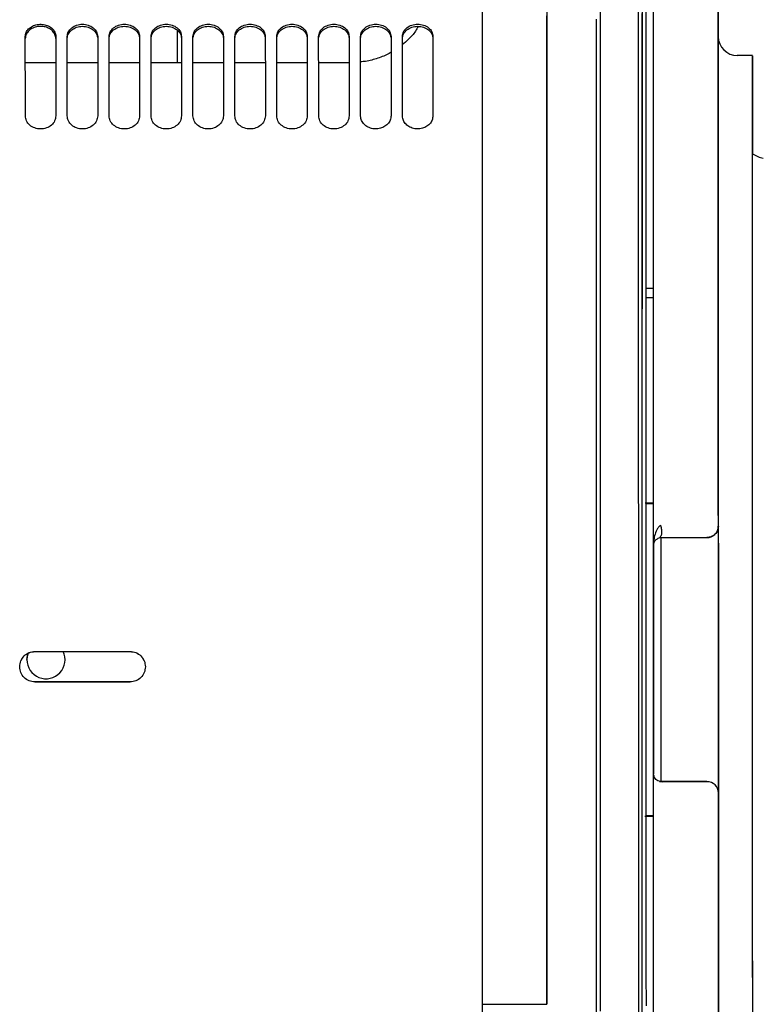
# Paper-space layout 'Sheet2' of a CAD drawing. Units: inches. Extents: x -135 to 301, y 5 to 193.
# Drawn here: x 75 to 79, y 23 to 28 of the extents above; entities that cross this region are included whole.
import ezdxf

# ---------------------------------------------------------------- set-up
doc = ezdxf.new("R2010")
doc.units = ezdxf.units.IN
doc.header["$MEASUREMENT"] = 0

psp = doc.layouts.new('Sheet2')

# ---------------------------------------------------------------- linework, layer by layer
at = {"color": 7, "linetype": 'Continuous', "lineweight": 25, "ltscale": 18}
for p, q in [((78.3318, 28.5834), (78.3319, 28.1318)), ((75.3722, 28.1691), (75.3722, 27.9886)), ((74.7056, 28.135), (74.7056, 28.1437)), ((78.5195, 28.0288), (78.4361, 28.0288)), ((74.7073, 27.9885), (74.5405, 27.9885)), ((74.9366, 27.9885), (74.7698, 27.9885)), ((75.1658, 27.9886), (74.9991, 27.9885)), ((75.3951, 27.9886), (75.2284, 27.9886)), ((75.6244, 27.9886), (75.4576, 27.9886)), ((75.8537, 27.9886), (75.6869, 27.9886)), ((76.0829, 27.9887), (75.9162, 27.9887)), ((76.3101, 27.9887), (76.1455, 27.9887)), ((77.9777, 26.7555), (77.936, 26.7555)), ((78.0093, 25.3907), (78.007, 25.3901)), ((78.0082, 25.3906), (78.0195, 25.3921)), ((78.0113, 25.392), (78.0251, 25.3933)), ((78.025, 25.3933), (78.0594, 25.393)), ((78.2697, 25.3922), (78.2697, 25.3922)), ((77.9779, 25.3505), (77.978, 24.0999)), ((78.0197, 24.1207), (78.0195, 25.3296)), ((78.3323, 24.1208), (78.3322, 25.3297)), ((74.5493, 24.7249), (74.5551, 24.7591)), ((74.593, 24.7695), (75.1141, 24.7696)), ((74.593, 24.7694), (75.1141, 24.7694)), ((75.1141, 24.6029), (74.593, 24.6028)), ((75.1141, 24.6025), (74.593, 24.6024)), ((78.0164, 24.0587), (78.0084, 24.0598)), ((78.0197, 24.0582), (78.0251, 24.057)), ((78.2698, 24.0582), (78.2698, 24.0582)), ((77.0423, 22.8397), (77.3945, 22.8397)), ((77.3945, 22.8876), (77.3945, 22.8397))]:
    psp.add_line(p, q, dxfattribs=at)
at = {"color": 7, "linetype": 'Continuous', "lineweight": 25, "ltscale": 18, "flags": 128}
for points in [[(77.3939, 28.3786), (77.3939, 28.2238), (77.3939, 28.0645), (77.394, 27.9007), (77.394, 27.7328), (77.394, 27.5609), (77.394, 27.3852), (77.394, 27.2061), (77.3941, 27.0237), (77.3941, 26.8382), (77.3941, 26.65), (77.3941, 26.4592), (77.3941, 26.2662), (77.3942, 26.0711), (77.3942, 25.8742), (77.3942, 25.6759), (77.3942, 25.4763), (77.3943, 25.2757), (77.3943, 25.0743), (77.3943, 24.8725), (77.3943, 24.6705), (77.3944, 24.4686), (77.3944, 24.2671), (77.3944, 24.0661), (77.3944, 23.866), (77.3944, 23.667), (77.3945, 23.4694), (77.3945, 23.2735), (77.3945, 23.0795), (77.3945, 22.8876)], [(77.8941, 28.3697), (77.8942, 28.2156), (77.8942, 28.0568), (77.8942, 27.8937), (77.8942, 27.7264), (77.8942, 27.5552), (77.8942, 27.3802), (77.8943, 27.2017), (77.8943, 27.02), (77.8943, 26.8352), (77.8943, 26.6477), (77.8944, 26.4576), (77.8944, 26.2652), (77.8944, 26.0708), (77.8944, 25.8746), (77.8944, 25.6769), (77.8945, 25.4779), (77.8945, 25.278), (77.8945, 25.0773), (77.8945, 24.8762), (77.8946, 24.6748), (77.8946, 24.4735), (77.8946, 24.2726), (77.8946, 24.0723), (77.8947, 23.8728), (77.8947, 23.6744), (77.8947, 23.4774), (77.8947, 23.2821), (77.8947, 23.0887), (77.8948, 22.8974), (77.8948, 22.7085)], [(77.0423, 22.6766), (77.0423, 22.87), (77.0423, 23.0657), (77.0422, 23.2635), (77.0422, 23.4632), (77.0422, 23.6646), (77.0422, 23.8672), (77.0421, 24.071), (77.0421, 24.2756), (77.0421, 24.4808), (77.0421, 24.6863), (77.0421, 24.8918), (77.042, 25.0971), (77.042, 25.302), (77.042, 25.5061), (77.042, 25.7092), (77.0419, 25.9111), (77.0419, 26.1114), (77.0419, 26.31), (77.0419, 26.5065), (77.0418, 26.7008), (77.0418, 26.8925), (77.0418, 27.0815), (77.0418, 27.2675), (77.0418, 27.4502), (77.0417, 27.6294), (77.0417, 27.8049), (77.0417, 27.9765), (77.0417, 28.144), (77.0417, 28.307)], [(77.0423, 22.6833), (77.0423, 22.876), (77.0423, 23.0711), (77.0422, 23.2683), (77.0422, 23.4674), (77.0422, 23.668), (77.0422, 23.87), (77.0421, 24.0731), (77.0421, 24.2771), (77.0421, 24.4816), (77.0421, 24.6864), (77.0421, 24.8913), (77.042, 25.0959), (77.042, 25.3001), (77.042, 25.5035), (77.042, 25.706), (77.0419, 25.9072), (77.0419, 26.1069), (77.0419, 26.3048), (77.0419, 26.5007), (77.0418, 26.6943), (77.0418, 26.8855), (77.0418, 27.0738), (77.0418, 27.2592), (77.0418, 27.4413), (77.0417, 27.6199), (77.0417, 27.7949), (77.0417, 27.9659), (77.0417, 28.1328), (77.0417, 28.2953)], [(77.6857, 28.2932), (77.6857, 28.1367), (77.6858, 27.9758), (77.6858, 27.8106), (77.6858, 27.6413), (77.6858, 27.4681), (77.6858, 27.2914), (77.6858, 27.1112), (77.6859, 26.9279), (77.6859, 26.7417), (77.6859, 26.5529), (77.6859, 26.3616), (77.686, 26.1682), (77.686, 25.9729), (77.686, 25.7759), (77.686, 25.5775), (77.686, 25.378), (77.6861, 25.1777), (77.6861, 24.9767), (77.6861, 24.7755), (77.6861, 24.5741), (77.6862, 24.373), (77.6862, 24.1723), (77.6862, 23.9724), (77.6862, 23.7734), (77.6863, 23.5757), (77.6863, 23.3795), (77.6863, 23.1851), (77.6863, 22.9927), (77.6863, 22.8026)], [(77.9358, 28.3115), (77.9358, 28.1753), (77.9359, 28.034), (77.9359, 27.8879), (77.9359, 27.7371), (77.9359, 27.5819), (77.9359, 27.4226), (77.9359, 27.2592), (77.936, 27.0922), (77.936, 26.9216), (77.936, 26.7479), (77.936, 26.5711), (77.936, 26.3917), (77.9361, 26.2098), (77.9361, 26.0258), (77.9361, 25.8398), (77.9361, 25.6522), (77.9362, 25.4632), (77.9362, 25.2732), (77.9362, 25.0823), (77.9362, 24.891), (77.9362, 24.6993)], [(77.3945, 22.8397), (77.3945, 23.0336), (77.3945, 23.2296), (77.3945, 23.4276), (77.3944, 23.6272), (77.3944, 23.8283), (77.3944, 24.0305), (77.3944, 24.2336), (77.3944, 24.4373), (77.3943, 24.6414), (77.3943, 24.8456), (77.3943, 25.0497), (77.3943, 25.2533), (77.3942, 25.4563), (77.3942, 25.6583), (77.3942, 25.8591), (77.3942, 26.0585), (77.3941, 26.2561), (77.3941, 26.4518), (77.3941, 26.6452), (77.3941, 26.8362), (77.3941, 27.0244), (77.394, 27.2097), (77.394, 27.3918), (77.394, 27.5704), (77.394, 27.7454), (77.394, 27.9165), (77.3939, 28.0835), (77.3939, 28.2462)], [(77.6655, 22.7009), (77.6655, 22.8905), (77.6655, 23.0825), (77.6654, 23.2766), (77.6654, 23.4727), (77.6654, 23.6704), (77.6654, 23.8695), (77.6654, 24.0698), (77.6653, 24.2709), (77.6653, 24.4726), (77.6653, 24.6746), (77.6653, 24.8767), (77.6652, 25.0786), (77.6652, 25.28), (77.6652, 25.4807), (77.6652, 25.6804), (77.6651, 25.8789), (77.6651, 26.0758), (77.6651, 26.2709), (77.6651, 26.464), (77.6651, 26.6549), (77.665, 26.8431), (77.665, 27.0286), (77.665, 27.211), (77.665, 27.3902), (77.665, 27.5658), (77.6649, 27.7377), (77.6649, 27.9056), (77.6649, 28.0693), (77.6649, 28.2287)], [(77.9156, 22.752), (77.9156, 22.9418), (77.9156, 23.1339), (77.9156, 23.3281), (77.9155, 23.5242), (77.9155, 23.7219), (77.9155, 23.9209), (77.9155, 24.1211), (77.9154, 24.322), (77.9154, 24.5234), (77.9154, 24.7252), (77.9154, 24.9269), (77.9153, 25.1283), (77.9153, 25.3293), (77.9153, 25.5294), (77.9153, 25.7284), (77.9153, 25.9261), (77.9152, 26.1222), (77.9152, 26.3164), (77.9152, 26.5086), (77.9152, 26.6983), (77.9151, 26.8854), (77.9151, 27.0696), (77.9151, 27.2507), (77.9151, 27.4284), (77.9151, 27.6025), (77.915, 27.7728), (77.915, 27.939), (77.915, 28.1009), (77.915, 28.2583)], [(74.5406, 27.699), (74.5406, 27.7547), (74.5406, 27.81), (74.5406, 27.8649), (74.5406, 27.9194), (74.5405, 27.9734), (74.5405, 28.0271), (74.5405, 28.0803), (74.5405, 28.1331)], [(74.7073, 28.1331), (74.7073, 28.0803), (74.7073, 28.0271), (74.7073, 27.9735), (74.7073, 27.9194), (74.7073, 27.8649), (74.7073, 27.81), (74.7073, 27.7547), (74.7073, 27.699)], [(74.7698, 27.6991), (74.7698, 27.7547), (74.7698, 27.81), (74.7698, 27.8649), (74.7698, 27.9194), (74.7698, 27.9735), (74.7698, 28.0271), (74.7698, 28.0803), (74.7698, 28.1331)], [(74.9365, 28.1332), (74.9365, 28.0804), (74.9366, 28.0271), (74.9366, 27.9735), (74.9366, 27.9194), (74.9366, 27.8649), (74.9366, 27.81), (74.9366, 27.7548), (74.9366, 27.6991)], [(74.9991, 27.6991), (74.9991, 27.7548), (74.9991, 27.81), (74.9991, 27.8649), (74.9991, 27.9194), (74.9991, 27.9735), (74.9991, 28.0271), (74.9991, 28.0804), (74.9991, 28.1332)], [(75.1658, 28.1332), (75.1658, 28.0804), (75.1658, 28.0272), (75.1658, 27.9735), (75.1658, 27.9194), (75.1658, 27.865), (75.1659, 27.8101), (75.1659, 27.7548), (75.1659, 27.6991)], [(75.2284, 27.6991), (75.2284, 27.7548), (75.2284, 27.8101), (75.2284, 27.865), (75.2284, 27.9194), (75.2284, 27.9735), (75.2284, 28.0272), (75.2284, 28.0804), (75.2283, 28.1332)], [(75.3951, 28.1332), (75.3951, 28.0804), (75.3951, 28.0272), (75.3951, 27.9735), (75.3951, 27.9195), (75.3951, 27.865), (75.3951, 27.8101), (75.3951, 27.7548), (75.3951, 27.6991)], [(75.4577, 27.6991), (75.4577, 27.7548), (75.4577, 27.8101), (75.4576, 27.865), (75.4576, 27.9195), (75.4576, 27.9735), (75.4576, 28.0272), (75.4576, 28.0804), (75.4576, 28.1332)], [(75.6244, 28.1332), (75.6244, 28.0804), (75.6244, 28.0272), (75.6244, 27.9736), (75.6244, 27.9195), (75.6244, 27.865), (75.6244, 27.8101), (75.6244, 27.7548), (75.6244, 27.6992)], [(75.6869, 27.6992), (75.6869, 27.7548), (75.6869, 27.8101), (75.6869, 27.865), (75.6869, 27.9195), (75.6869, 27.9736), (75.6869, 28.0272), (75.6869, 28.0805), (75.6869, 28.1333)], [(75.8536, 28.1333), (75.8536, 28.0805), (75.8536, 28.0272), (75.8537, 27.9736), (75.8537, 27.9195), (75.8537, 27.865), (75.8537, 27.8101), (75.8537, 27.7549), (75.8537, 27.6992)], [(75.9162, 27.6992), (75.9162, 27.7549), (75.9162, 27.8102), (75.9162, 27.865), (75.9162, 27.9195), (75.9162, 27.9736), (75.9162, 28.0273), (75.9162, 28.0805), (75.9162, 28.1333)], [(76.0829, 28.1333), (76.0829, 28.0805), (76.0829, 28.0273), (76.0829, 27.9736), (76.0829, 27.9195), (76.0829, 27.8651), (76.0829, 27.8102), (76.0829, 27.7549), (76.083, 27.6992)], [(76.1455, 27.6992), (76.1455, 27.7549), (76.1455, 27.8102), (76.1455, 27.8651), (76.1455, 27.9196), (76.1455, 27.9736), (76.1454, 28.0273), (76.1454, 28.0805), (76.1454, 28.1333)], [(76.3122, 28.1333), (76.3122, 28.0805), (76.3122, 28.0273), (76.3122, 27.9736), (76.3122, 27.9196), (76.3122, 27.8651), (76.3122, 27.8102), (76.3122, 27.7549), (76.3122, 27.6992)], [(76.3748, 27.6992), (76.3748, 27.7549), (76.3747, 27.8102), (76.3747, 27.8651), (76.3747, 27.9196), (76.3747, 27.9737), (76.3747, 28.0273), (76.3747, 28.0805), (76.3747, 28.1333)], [(76.5415, 28.1334), (76.5415, 28.0806), (76.5415, 28.0273), (76.5415, 27.9737), (76.5415, 27.9196), (76.5415, 27.8651), (76.5415, 27.8102), (76.5415, 27.7549), (76.5415, 27.6993)], [(76.604, 27.6993), (76.604, 27.7549), (76.604, 27.8102), (76.604, 27.8651), (76.604, 27.9196), (76.604, 27.9737), (76.604, 28.0273), (76.604, 28.0806), (76.604, 28.1334)], [(76.7707, 28.1334), (76.7707, 28.0806), (76.7707, 28.0274), (76.7707, 27.9737), (76.7707, 27.9196), (76.7708, 27.8651), (76.7708, 27.8103), (76.7708, 27.755), (76.7708, 27.6993)], [(78.5201, 22.7897), (78.5201, 22.9183), (78.52, 23.0509), (78.52, 23.1873), (78.52, 23.3271), (78.52, 23.47), (78.52, 23.6157), (78.52, 23.7639), (78.5199, 23.9142), (78.5199, 24.0664), (78.5199, 24.22), (78.5199, 24.3747), (78.5199, 24.5303), (78.5199, 24.6862), (78.5198, 24.8423), (78.5198, 24.998), (78.5198, 25.1532), (78.5198, 25.3074), (78.5198, 25.4604), (78.5197, 25.6116), (78.5197, 25.7609), (78.5197, 25.9079), (78.5197, 26.0523), (78.5197, 26.1937), (78.5197, 26.3318), (78.5196, 26.4663), (78.5196, 26.597), (78.5196, 26.7234), (78.5196, 26.8454), (78.5196, 26.9627), (78.5196, 27.075), (78.5196, 27.182), (78.5196, 27.2836), (78.5195, 27.3794), (78.5195, 27.4694), (78.5195, 27.5532), (78.5195, 27.6307), (78.5195, 27.7017), (78.5195, 27.766), (78.5195, 27.8236), (78.5195, 27.8743), (78.5195, 27.9179), (78.5195, 27.9545), (78.5195, 27.9838), (78.5195, 28.0058), (78.5195, 28.0205), (78.5195, 28.0279), (78.5195, 28.0279), (78.5195, 28.0205), (78.5195, 28.0058), (78.5195, 27.9838), (78.5195, 27.9545), (78.5195, 27.9179), (78.5195, 27.8743), (78.5195, 27.8236), (78.5195, 27.766), (78.5195, 27.7017), (78.5195, 27.6307), (78.5195, 27.5532), (78.5195, 27.4921)], [(78.3325, 23.0852), (78.3324, 23.2047), (78.3324, 23.3286), (78.3324, 23.4565), (78.3324, 23.5881), (78.3324, 23.723), (78.3324, 23.8607), (78.3323, 24.001), (78.3323, 24.1433), (78.3323, 24.2873), (78.3323, 24.4326), (78.3323, 24.5787), (78.3323, 24.7252), (78.3322, 24.8717), (78.3322, 25.0178), (78.3322, 25.1631), (78.3322, 25.3071), (78.3322, 25.4494), (78.3322, 25.5897), (78.3321, 25.7274), (78.3321, 25.8623), (78.3321, 25.9939), (78.3321, 26.1218), (78.3321, 26.2457), (78.3321, 26.3652)], [(78.0195, 25.3296), (78.0195, 25.3418), (78.0195, 25.3535), (78.0195, 25.3644), (78.0195, 25.3738), (78.0195, 25.3816), (78.0195, 25.3874), (78.0195, 25.3909), (78.0195, 25.3921)], [(77.9362, 24.6993), (77.9363, 24.5078), (77.9363, 24.3165), (77.9363, 24.1258), (77.9363, 23.9361), (77.9364, 23.7474), (77.9364, 23.5602), (77.9364, 23.3748), (77.9364, 23.1913), (77.9364, 23.01), (77.9365, 22.8313)], [(78.0197, 24.0582), (78.0197, 24.0594), (78.0197, 24.063), (78.0197, 24.0687), (78.0197, 24.0765), (78.0197, 24.086), (78.0197, 24.0968), (78.0197, 24.1085), (78.0197, 24.1207)]]:
    psp.add_lwpolyline(points, dxfattribs=at)
at = {"color": 7, "linetype": 'Continuous', "lineweight": 25, "ltscale": 324}
for centre, radius, start, end in [((78.4361, 28.133), 0.1042, 180.0092, 270.0066), ((78.6029, 27.6068), 0.1417, 233.9777, 260.0066), ((78.2696, 25.4547), 0.0625, 270.0066, 0.0092), ((74.6535, 24.7247), 0.1042, 179.9056, 25.4735), ((78.2698, 23.9957), 0.0625, 0.0092, 90.0066)]:
    psp.add_arc(centre, radius, start, end, dxfattribs=at)
at = {"color": 7, "linetype": 'Continuous', "lineweight": 25, "ltscale": 18}
for points, knots in [([(77.9148, 29.7483), (77.9148, 29.7466), (77.9148, 29.7431), (77.9148, 29.7143), (77.9148, 29.6672), (77.9148, 29.5991), (77.9149, 29.5096), (77.9149, 29.3982), (77.9149, 29.2648), (77.9149, 29.1092), (77.9149, 28.9321), (77.9149, 28.7342), (77.915, 28.5162), (77.915, 28.2799), (77.915, 28.0267), (77.9151, 27.7583), (77.9151, 27.5002), (77.9151, 27.2575), (77.9151, 27.0341), (77.9151, 26.8735), (77.9152, 26.7866), (77.9152, 26.777)], [0, 0, 0, 0, 0.052158, 0.105208, 0.159124, 0.214641, 0.270878, 0.327806, 0.385913, 0.444496, 0.503522, 0.563174, 0.623005, 0.682978, 0.742949, 0.80278, 0.862434, 0.90671, 0.950988, 0.994575, 1, 1, 1, 1]), ([(77.9779, 24.7252), (77.9779, 24.8252), (77.9779, 25.0269), (77.9779, 25.3309), (77.9778, 25.639), (77.9778, 25.9495), (77.9777, 26.2606), (77.9777, 26.5699), (77.9777, 26.8754), (77.9776, 27.1748), (77.9776, 27.4656), (77.9776, 27.7457), (77.9776, 28.013), (77.9775, 28.2651), (77.9775, 28.5005), (77.9775, 28.7175), (77.9775, 28.8984), (77.9774, 29.0478), (77.9774, 29.1699), (77.9774, 29.2801), (77.9774, 29.3882), (77.9774, 29.4897), (77.9774, 29.5789), (77.9774, 29.6467), (77.9774, 29.6938), (77.9774, 29.7214), (77.9774, 29.7305), (77.9774, 29.7214), (77.9774, 29.6939), (77.9774, 29.6467), (77.9774, 29.5789), (77.9774, 29.4897), (77.9774, 29.3788), (77.9774, 29.2459), (77.9774, 29.0913), (77.9775, 28.9136), (77.9775, 28.7769), (77.9775, 28.6942), (77.9775, 28.684)], [0, 0, 0, 0, 0.026919, 0.054298, 0.082125, 0.110777, 0.139801, 0.169182, 0.199171, 0.229406, 0.25987, 0.290656, 0.321535, 0.352488, 0.383439, 0.414318, 0.445106, 0.467957, 0.490809, 0.513304, 0.535801, 0.565181, 0.594205, 0.622858, 0.650684, 0.678063, 0.704983, 0.731902, 0.759281, 0.787108, 0.81576, 0.844784, 0.874165, 0.904154, 0.934389, 0.964852, 0.995639, 1, 1, 1, 1]), ([(77.9779, 25.3505), (77.9778, 25.4407), (77.9778, 25.6213), (77.9778, 25.8905), (77.9778, 26.1579), (77.9777, 26.4236), (77.9777, 26.6848), (77.9777, 26.9412), (77.9776, 27.1907), (77.9776, 27.4323), (77.9776, 27.6647), (77.9776, 27.8865), (77.9775, 28.0972), (77.9775, 28.2952), (77.9775, 28.4805), (77.9775, 28.6515), (77.9775, 28.8089), (77.9774, 28.9523), (77.9774, 29.0825), (77.9774, 29.1998), (77.9774, 29.3034), (77.9774, 29.3931), (77.9774, 29.4677), (77.9774, 29.5268), (77.9774, 29.5702), (77.9774, 29.5954), (77.9774, 29.6059), (77.9774, 29.6032), (77.9774, 29.603)], [0, 0, 0, 0, 0.038889, 0.077778, 0.117446, 0.157114, 0.197319, 0.237524, 0.278003, 0.318482, 0.358961, 0.39944, 0.439645, 0.47985, 0.519518, 0.559186, 0.598075, 0.636963, 0.675853, 0.714741, 0.75441, 0.794077, 0.834283, 0.874487, 0.914967, 0.955445, 0.995925, 1, 1, 1, 1]), ([(78.3322, 25.4547), (78.3322, 25.5566), (78.3321, 25.7612), (78.3321, 26.0632), (78.3321, 26.3615), (78.332, 26.6533), (78.332, 26.9363), (78.332, 27.2077), (78.3319, 27.4655), (78.3319, 27.7076), (78.3319, 27.932), (78.3319, 28.1375), (78.3318, 28.3229), (78.3318, 28.4886), (78.3318, 28.635), (78.3318, 28.7618), (78.3318, 28.8686), (78.3318, 28.9538), (78.3318, 29.0169), (78.3318, 29.0542), (78.3318, 29.0699), (78.3318, 29.0662), (78.3318, 29.0657)], [0, 0, 0, 0, 0.051101, 0.102686, 0.154722, 0.2074, 0.260259, 0.313265, 0.36627, 0.41913, 0.471808, 0.523843, 0.575429, 0.626531, 0.677631, 0.729216, 0.781253, 0.83393, 0.88679, 0.939796, 0.992801, 1, 1, 1, 1]), ([(74.5405, 28.1331), (74.5415, 28.1406), (74.5433, 28.1555), (74.5574, 28.1757), (74.5786, 28.1908), (74.6051, 28.1996), (74.6334, 28.2009), (74.6608, 28.1944), (74.6841, 28.1814), (74.7003, 28.1626), (74.7067, 28.1456), (74.7072, 28.1356), (74.7073, 28.1331)], [0, 0, 0, 0, 0.1061, 0.213181, 0.322615, 0.427404, 0.537443, 0.641837, 0.75081, 0.857737, 0.964541, 1, 1, 1, 1]), ([(74.7073, 28.122), (74.7063, 28.1294), (74.7045, 28.1443), (74.6904, 28.1643), (74.6694, 28.1794), (74.6429, 28.1882), (74.6146, 28.1896), (74.5871, 28.1832), (74.5637, 28.1702), (74.5474, 28.1514), (74.5411, 28.1344), (74.5406, 28.1245), (74.5405, 28.122)], [0, 0, 0, 0, 0.1056109, 0.2121915, 0.3213572, 0.4261632, 0.5365689, 0.6414999, 0.7508808, 0.858019, 0.9646488, 1, 1, 1, 1]), ([(74.7698, 28.1331), (74.7711, 28.1419), (74.7737, 28.1595), (74.7928, 28.1819), (74.8205, 28.1965), (74.8532, 28.2019), (74.8858, 28.1965), (74.9135, 28.1819), (74.9326, 28.1595), (74.9352, 28.142), (74.9365, 28.1332)], [0, 0, 0, 0, 0.125391, 0.250383, 0.375327, 0.5, 0.624673, 0.749617, 0.874609, 1, 1, 1, 1]), ([(74.7698, 28.122), (74.7711, 28.1308), (74.7737, 28.1483), (74.7928, 28.1706), (74.8205, 28.1852), (74.8532, 28.1906), (74.8859, 28.1852), (74.9135, 28.1706), (74.9326, 28.1483), (74.9352, 28.1308), (74.9365, 28.122)], [0, 0, 0, 0, 0.125001, 0.249836, 0.374937, 0.5, 0.625063, 0.750164, 0.874999, 1, 1, 1, 1]), ([(74.9991, 28.1332), (75.0004, 28.142), (75.003, 28.1595), (75.0221, 28.1819), (75.0498, 28.1965), (75.0824, 28.2019), (75.1151, 28.1965), (75.1428, 28.1819), (75.1619, 28.1596), (75.1645, 28.142), (75.1658, 28.1332)], [0, 0, 0, 0, 0.125391, 0.250383, 0.375327, 0.5, 0.624673, 0.749617, 0.874609, 1, 1, 1, 1]), ([(74.9991, 28.1221), (75.0004, 28.1308), (75.003, 28.1483), (75.0221, 28.1706), (75.0497, 28.1852), (75.0824, 28.1906), (75.1151, 28.1852), (75.1428, 28.1706), (75.1619, 28.1483), (75.1645, 28.1308), (75.1658, 28.1221)], [0, 0, 0, 0, 0.125001, 0.249836, 0.374937, 0.5, 0.625063, 0.750164, 0.874999, 1, 1, 1, 1]), ([(75.2283, 28.1332), (75.2296, 28.142), (75.2322, 28.1596), (75.2514, 28.1819), (75.279, 28.1965), (75.3117, 28.2019), (75.3444, 28.1966), (75.3721, 28.1819), (75.3912, 28.1596), (75.3938, 28.142), (75.3951, 28.1332)], [0, 0, 0, 0, 0.1253913, 0.2503831, 0.3753269, 0.5, 0.6246731, 0.7496169, 0.8746087, 1, 1, 1, 1]), ([(75.2283, 28.1221), (75.2296, 28.1308), (75.2322, 28.1483), (75.2513, 28.1706), (75.279, 28.1852), (75.3117, 28.1906), (75.3444, 28.1852), (75.3721, 28.1706), (75.3912, 28.1484), (75.3938, 28.1309), (75.3951, 28.1221)], [0, 0, 0, 0, 0.125001, 0.249836, 0.374937, 0.5, 0.625063, 0.750164, 0.874999, 1, 1, 1, 1]), ([(75.4576, 28.1332), (75.4589, 28.142), (75.4615, 28.1596), (75.4806, 28.1819), (75.5083, 28.1966), (75.541, 28.202), (75.5737, 28.1966), (75.6013, 28.182), (75.6205, 28.1596), (75.6231, 28.142), (75.6244, 28.1332)], [0, 0, 0, 0, 0.125391, 0.250383, 0.375327, 0.5, 0.624673, 0.749617, 0.874609, 1, 1, 1, 1]), ([(75.4576, 28.1221), (75.4589, 28.1309), (75.4615, 28.1484), (75.4806, 28.1706), (75.5083, 28.1852), (75.541, 28.1906), (75.5737, 28.1852), (75.6014, 28.1707), (75.6205, 28.1484), (75.6231, 28.1309), (75.6244, 28.1221)], [0, 0, 0, 0, 0.125001, 0.249836, 0.374937, 0.5, 0.625063, 0.750164, 0.874999, 1, 1, 1, 1]), ([(75.6869, 28.1333), (75.6882, 28.142), (75.6908, 28.1596), (75.7099, 28.182), (75.7376, 28.1966), (75.7703, 28.202), (75.8029, 28.1966), (75.8306, 28.182), (75.8497, 28.1596), (75.8523, 28.1421), (75.8536, 28.1333)], [0, 0, 0, 0, 0.125391, 0.250383, 0.375327, 0.5, 0.624673, 0.749617, 0.874609, 1, 1, 1, 1]), ([(75.6869, 28.1221), (75.6882, 28.1309), (75.6908, 28.1484), (75.7099, 28.1707), (75.7375, 28.1853), (75.7703, 28.1907), (75.803, 28.1853), (75.8306, 28.1707), (75.8497, 28.1484), (75.8523, 28.1309), (75.8536, 28.1222)], [0, 0, 0, 0, 0.125001, 0.249836, 0.374937, 0.5, 0.625063, 0.750164, 0.874999, 1, 1, 1, 1]), ([(75.9162, 28.1333), (75.9175, 28.1421), (75.9201, 28.1596), (75.9392, 28.182), (75.9668, 28.1966), (75.9995, 28.202), (76.0322, 28.1966), (76.0599, 28.182), (76.079, 28.1597), (76.0816, 28.1421), (76.0829, 28.1333)], [0, 0, 0, 0, 0.125391, 0.250383, 0.375327, 0.5, 0.624673, 0.749617, 0.874609, 1, 1, 1, 1]), ([(75.9162, 28.1222), (75.9175, 28.1309), (75.9201, 28.1484), (75.9391, 28.1707), (75.9668, 28.1853), (75.9995, 28.1907), (76.0322, 28.1853), (76.0599, 28.1707), (76.079, 28.1484), (76.0816, 28.1309), (76.0829, 28.1222)], [0, 0, 0, 0, 0.125001, 0.249836, 0.374937, 0.5, 0.625063, 0.750164, 0.874999, 1, 1, 1, 1]), ([(76.1454, 28.1333), (76.1467, 28.1421), (76.1493, 28.1597), (76.1684, 28.182), (76.1961, 28.1966), (76.2288, 28.202), (76.2615, 28.1967), (76.2892, 28.182), (76.3083, 28.1597), (76.3109, 28.1421), (76.3122, 28.1333)], [0, 0, 0, 0, 0.125391, 0.250383, 0.375327, 0.5, 0.624673, 0.749617, 0.874609, 1, 1, 1, 1]), ([(76.1454, 28.1222), (76.1467, 28.1309), (76.1493, 28.1484), (76.1684, 28.1707), (76.1961, 28.1853), (76.2288, 28.1907), (76.2615, 28.1853), (76.2892, 28.1707), (76.3083, 28.1485), (76.3109, 28.131), (76.3122, 28.1222)], [0, 0, 0, 0, 0.125001, 0.249836, 0.374937, 0.5, 0.625063, 0.750164, 0.874999, 1, 1, 1, 1]), ([(76.3747, 28.1333), (76.376, 28.1421), (76.3786, 28.1597), (76.3977, 28.182), (76.4254, 28.1967), (76.4581, 28.2021), (76.4908, 28.1967), (76.5184, 28.1821), (76.5375, 28.1597), (76.5401, 28.1421), (76.5415, 28.1334)], [0, 0, 0, 0, 0.125391, 0.250383, 0.375327, 0.5, 0.624673, 0.749617, 0.874609, 1, 1, 1, 1]), ([(76.3747, 28.1222), (76.376, 28.131), (76.3786, 28.1485), (76.3977, 28.1707), (76.4254, 28.1853), (76.4581, 28.1907), (76.4908, 28.1854), (76.5185, 28.1708), (76.5376, 28.1485), (76.5402, 28.131), (76.5415, 28.1222)], [0, 0, 0, 0, 0.125001, 0.249836, 0.374937, 0.5, 0.625063, 0.750164, 0.874999, 1, 1, 1, 1]), ([(76.604, 28.1334), (76.6053, 28.1422), (76.6079, 28.1597), (76.627, 28.1821), (76.6547, 28.1967), (76.6873, 28.2021), (76.72, 28.1967), (76.7477, 28.1821), (76.7668, 28.1597), (76.7694, 28.1422), (76.7707, 28.1334)], [0, 0, 0, 0, 0.125391, 0.250383, 0.375327, 0.5, 0.624673, 0.749617, 0.874609, 1, 1, 1, 1]), ([(76.604, 28.1222), (76.6053, 28.131), (76.6079, 28.1485), (76.627, 28.1708), (76.6546, 28.1854), (76.6873, 28.1908), (76.7201, 28.1854), (76.7477, 28.1708), (76.7668, 28.1485), (76.7694, 28.131), (76.7707, 28.1223)], [0, 0, 0, 0, 0.125001, 0.249836, 0.374937, 0.5, 0.625063, 0.750164, 0.874999, 1, 1, 1, 1]), ([(76.6895, 28.1886), (76.6849, 28.1799), (76.6711, 28.154), (76.6423, 28.1198), (76.6149, 28.0976), (76.604, 28.0888)], [0, 0, 0, 0, 0.235447, 0.696064, 1, 1, 1, 1]), ([(78.3319, 28.133), (78.3319, 28.1313), (78.3319, 28.1279), (78.3319, 28.0995), (78.3319, 28.0528), (78.3319, 27.9852), (78.3319, 27.9014), (78.3319, 27.805), (78.3319, 27.6994), (78.3319, 27.5793), (78.332, 27.445), (78.332, 27.2972), (78.332, 27.1368), (78.332, 26.965), (78.332, 26.7829), (78.332, 26.5921), (78.3321, 26.394), (78.3321, 26.19), (78.3321, 25.9683), (78.3321, 25.7297), (78.3322, 25.4757), (78.3322, 25.2226), (78.3322, 24.9726), (78.3323, 24.807), (78.3323, 24.7252)], [0, 0, 0, 0, 0.04582, 0.092803, 0.140878, 0.189965, 0.239974, 0.282514, 0.325404, 0.368618, 0.41229, 0.456093, 0.5, 0.543906, 0.587708, 0.631382, 0.674594, 0.717484, 0.760026, 0.810034, 0.85912, 0.907195, 0.954179, 1, 1, 1, 1]), ([(76.5415, 28.0467), (76.5382, 28.0447), (76.5164, 28.0311), (76.4694, 28.0141), (76.4166, 27.9976), (76.384, 27.9953), (76.3747, 27.9946)], [0, 0, 0, 0, 0.06841, 0.457191, 0.845973, 1, 1, 1, 1]), ([(78.5202, 21.5258), (78.5202, 21.5274), (78.5202, 21.5307), (78.5202, 21.5573), (78.5202, 21.6011), (78.5202, 21.6646), (78.5202, 21.7433), (78.5202, 21.8338), (78.5202, 21.9329), (78.5202, 22.0457), (78.5201, 22.1718), (78.5201, 22.3106), (78.5201, 22.4611), (78.5201, 22.6224), (78.5201, 22.7933), (78.5201, 22.9725), (78.52, 23.1585), (78.52, 23.35), (78.52, 23.5581), (78.52, 23.7822), (78.5199, 24.0206), (78.5199, 24.2582), (78.5199, 24.493), (78.5198, 24.7252), (78.5198, 24.9574), (78.5198, 25.1922), (78.5198, 25.4298), (78.5197, 25.6683), (78.5197, 25.8923), (78.5197, 26.1005), (78.5197, 26.292), (78.5196, 26.478), (78.5196, 26.6571), (78.5196, 26.8281), (78.5196, 26.9893), (78.5196, 27.1399), (78.5196, 27.2787), (78.5195, 27.4048), (78.5195, 27.5176), (78.5195, 27.6166), (78.5195, 27.7072), (78.5195, 27.7859), (78.5195, 27.8493), (78.5195, 27.8932), (78.5195, 27.9198), (78.5195, 27.923), (78.5195, 27.9246)], [0, 0, 0, 0, 0.0229101, 0.0464013, 0.0704389, 0.0949825, 0.119987, 0.1412571, 0.1627018, 0.1843089, 0.2061448, 0.2280462, 0.25, 0.2719528, 0.2938542, 0.3156911, 0.3372972, 0.3587419, 0.380013, 0.4050168, 0.4295601, 0.4535977, 0.4770894, 0.5, 0.5229099, 0.5464013, 0.5704389, 0.5949825, 0.619987, 0.6412571, 0.6627018, 0.6843089, 0.7061448, 0.7280462, 0.75, 0.7719528, 0.7938542, 0.8156911, 0.8372972, 0.8587419, 0.880013, 0.9050168, 0.9295601, 0.9535977, 0.9770896, 1, 1, 1, 1]), ([(74.7073, 27.699), (74.706, 27.6897), (74.7034, 27.671), (74.6843, 27.6469), (74.6566, 27.6311), (74.624, 27.6253), (74.5913, 27.6311), (74.5636, 27.6469), (74.5445, 27.671), (74.5419, 27.6897), (74.5406, 27.699)], [0, 0, 0, 0, 0.125391, 0.250383, 0.375327, 0.5, 0.624673, 0.749617, 0.874609, 1, 1, 1, 1]), ([(74.9366, 27.6991), (74.9353, 27.6897), (74.9327, 27.671), (74.9136, 27.647), (74.8859, 27.6311), (74.8532, 27.6253), (74.8205, 27.6311), (74.7929, 27.6469), (74.7738, 27.671), (74.7712, 27.6897), (74.7698, 27.6991)], [0, 0, 0, 0, 0.125391, 0.250383, 0.375327, 0.5, 0.624673, 0.749617, 0.874609, 1, 1, 1, 1]), ([(75.1659, 27.6991), (75.1646, 27.6897), (75.162, 27.671), (75.1429, 27.647), (75.1152, 27.6312), (75.0825, 27.6253), (75.0498, 27.6312), (75.0221, 27.647), (75.003, 27.671), (75.0004, 27.6897), (74.9991, 27.6991)], [0, 0, 0, 0, 0.125391, 0.250383, 0.375327, 0.5, 0.624673, 0.749617, 0.874609, 1, 1, 1, 1]), ([(75.3951, 27.6991), (75.3938, 27.6898), (75.3912, 27.671), (75.3721, 27.647), (75.3445, 27.6312), (75.3118, 27.6253), (75.2791, 27.6312), (75.2514, 27.647), (75.2323, 27.671), (75.2297, 27.6897), (75.2284, 27.6991)], [0, 0, 0, 0, 0.125391, 0.250383, 0.375327, 0.5, 0.624673, 0.749617, 0.874609, 1, 1, 1, 1]), ([(75.6244, 27.6992), (75.6231, 27.6898), (75.6205, 27.6711), (75.6014, 27.647), (75.5737, 27.6312), (75.541, 27.6254), (75.5084, 27.6312), (75.4807, 27.647), (75.4616, 27.6711), (75.459, 27.6898), (75.4577, 27.6991)], [0, 0, 0, 0, 0.125391, 0.250383, 0.375327, 0.5, 0.624673, 0.749617, 0.874609, 1, 1, 1, 1]), ([(75.8537, 27.6992), (75.8524, 27.6898), (75.8498, 27.6711), (75.8307, 27.6471), (75.803, 27.6313), (75.7703, 27.6254), (75.7376, 27.6312), (75.71, 27.647), (75.6908, 27.6711), (75.6882, 27.6898), (75.6869, 27.6992)], [0, 0, 0, 0, 0.125391, 0.250383, 0.375327, 0.5, 0.624673, 0.749617, 0.874609, 1, 1, 1, 1]), ([(76.083, 27.6992), (76.0817, 27.6898), (76.0791, 27.6711), (76.0599, 27.6471), (76.0323, 27.6313), (75.9996, 27.6254), (75.9669, 27.6313), (75.9392, 27.6471), (75.9201, 27.6711), (75.9175, 27.6898), (75.9162, 27.6992)], [0, 0, 0, 0, 0.125391, 0.250383, 0.375327, 0.5, 0.624673, 0.749617, 0.874609, 1, 1, 1, 1]), ([(76.3122, 27.6992), (76.3109, 27.6899), (76.3083, 27.6712), (76.2892, 27.6471), (76.2615, 27.6313), (76.2289, 27.6255), (76.1962, 27.6313), (76.1685, 27.6471), (76.1494, 27.6711), (76.1468, 27.6898), (76.1455, 27.6992)], [0, 0, 0, 0, 0.125391, 0.250383, 0.375327, 0.5, 0.624673, 0.749617, 0.874609, 1, 1, 1, 1]), ([(76.5415, 27.6993), (76.5406, 27.6913), (76.5387, 27.6754), (76.5246, 27.6538), (76.5034, 27.6374), (76.4769, 27.6279), (76.4486, 27.6265), (76.4212, 27.6335), (76.3979, 27.6476), (76.3817, 27.6678), (76.3753, 27.686), (76.3749, 27.6966), (76.3748, 27.6992)], [0, 0, 0, 0, 0.1061, 0.213181, 0.322615, 0.427404, 0.537443, 0.641837, 0.75081, 0.857737, 0.964541, 1, 1, 1, 1]), ([(76.7708, 27.6993), (76.7698, 27.6914), (76.768, 27.6754), (76.7539, 27.6538), (76.7327, 27.6375), (76.7062, 27.628), (76.6779, 27.6265), (76.6505, 27.6336), (76.6272, 27.6476), (76.611, 27.6678), (76.6046, 27.686), (76.6041, 27.6966), (76.604, 27.6993)], [0, 0, 0, 0, 0.1060995, 0.213181, 0.3226152, 0.4274044, 0.5374428, 0.6418372, 0.7508097, 0.8577374, 0.9645409, 1, 1, 1, 1]), ([(77.9152, 26.7591), (77.9152, 26.7735), (77.9152, 26.7957), (77.9152, 26.8224), (77.9152, 26.8407), (77.9151, 26.8556), (77.9151, 26.8695), (77.9151, 26.8765), (77.9151, 26.8695), (77.9151, 26.8556), (77.9152, 26.8407), (77.9152, 26.8224), (77.9152, 26.7957), (77.9152, 26.7735), (77.9152, 26.7591)], [0, 0, 0, 0, 0.119728, 0.18418, 0.25, 0.31582, 0.380272, 0.5, 0.619728, 0.68418, 0.75, 0.81582, 0.880272, 1, 1, 1, 1]), ([(77.9152, 26.7591), (77.9152, 26.7447), (77.9152, 26.7225), (77.9152, 26.6958), (77.9152, 26.6775), (77.9152, 26.6626), (77.9152, 26.6487), (77.9152, 26.6417), (77.9152, 26.6487), (77.9152, 26.6626), (77.9152, 26.6775), (77.9152, 26.6958), (77.9152, 26.7225), (77.9152, 26.7447), (77.9152, 26.7591)], [0, 0, 0, 0, 0.1197284, 0.1841803, 0.25, 0.3158197, 0.3802716, 0.5, 0.6197284, 0.6841803, 0.75, 0.8158197, 0.8802716, 1, 1, 1, 1]), ([(77.9766, 26.703), (77.9728, 26.703), (77.9667, 26.703), (77.9443, 26.703), (77.936, 26.703)], [0, 0, 0, 0, 0.631992, 1, 1, 1, 1]), ([(77.9314, 25.5825), (77.9424, 25.5826), (77.9598, 25.5826), (77.973, 25.5826), (77.9779, 25.5826)], [0, 0, 0, 0, 0.6314561, 1, 1, 1, 1]), ([(77.9361, 25.5797), (77.9404, 25.5797), (77.9567, 25.5797), (77.9711, 25.5797), (77.9772, 25.5797), (77.9779, 25.5797)], [0, 0, 0, 0, 0.238904, 0.9166, 1, 1, 1, 1]), ([(78.0158, 25.4595), (78.0121, 25.4565), (78.0036, 25.4495), (77.9921, 25.43), (77.983, 25.4034), (77.9795, 25.3808), (77.9785, 25.3683), (77.978, 25.3614), (77.9779, 25.3552), (77.9779, 25.3505)], [0, 0, 0, 0, 0.113537, 0.260798, 0.559021, 0.823531, 0.842384, 0.878069, 1, 1, 1, 1]), ([(78.0158, 25.4595), (78.0177, 25.4519), (78.0206, 25.4401), (78.0217, 25.4249), (78.0213, 25.414), (78.0196, 25.4048), (78.0165, 25.3964), (78.0128, 25.3941), (78.0108, 25.3928)], [0, 0, 0, 0, 0.253944, 0.392137, 0.534297, 0.677417, 0.818365, 1, 1, 1, 1]), ([(78.3322, 25.3297), (78.3322, 25.3454), (78.3322, 25.3696), (78.3322, 25.3987), (78.3322, 25.4187), (78.3322, 25.4349), (78.3322, 25.4505), (78.3322, 25.453), (78.3322, 25.4547)], [0, 0, 0, 0, 0.239457, 0.368361, 0.5, 0.631639, 0.760543, 1, 1, 1, 1]), ([(77.9779, 25.3505), (77.9788, 25.3569), (77.9804, 25.3676), (77.9894, 25.3817), (78.0023, 25.3878), (78.0082, 25.3906)], [0, 0, 0, 0, 0.443384, 0.742584, 1, 1, 1, 1]), ([(78.0195, 25.3921), (78.028, 25.3921), (78.045, 25.3921), (78.0694, 25.3922), (78.0945, 25.3922), (78.12, 25.3922), (78.1454, 25.3922), (78.1702, 25.3922), (78.1945, 25.3922), (78.2176, 25.3922), (78.2384, 25.3922), (78.2553, 25.3922), (78.2673, 25.3922), (78.2688, 25.3922), (78.2697, 25.3922)], [0, 0, 0, 0, 0.0569977, 0.1139244, 0.1710097, 0.2413027, 0.3114644, 0.3819198, 0.4661259, 0.55603, 0.6514993, 0.7597998, 0.8760254, 1, 1, 1, 1]), ([(74.5097, 24.686), (74.511, 24.6969), (74.5136, 24.7188), (74.5327, 24.7465), (74.5603, 24.7656), (74.5821, 24.7682), (74.593, 24.7695)], [0, 0, 0, 0, 0.250654, 0.500734, 0.750395, 1, 1, 1, 1]), ([(74.5176, 24.7202), (74.5225, 24.7289), (74.5326, 24.7472), (74.5605, 24.7654), (74.5822, 24.7681), (74.593, 24.7694)], [0, 0, 0, 0, 0.313965, 0.6567, 1, 1, 1, 1]), ([(74.5567, 24.7601), (74.5538, 24.7521), (74.5496, 24.7406), (74.5493, 24.7284), (74.5493, 24.7248)], [0, 0, 0, 0, 0.697421, 1, 1, 1, 1]), ([(75.1141, 24.7696), (75.125, 24.7683), (75.1468, 24.7657), (75.1745, 24.7466), (75.1936, 24.7189), (75.1962, 24.697), (75.1975, 24.686)], [0, 0, 0, 0, 0.249605, 0.499266, 0.749346, 1, 1, 1, 1]), ([(75.1141, 24.7694), (75.1249, 24.7681), (75.1466, 24.7655), (75.1744, 24.7473), (75.1846, 24.7291), (75.1895, 24.7204)], [0, 0, 0, 0, 0.3438, 0.687035, 1, 1, 1, 1]), ([(77.9782, 22.7555), (77.9782, 22.6958), (77.9782, 22.5327), (77.9782, 22.2758), (77.9783, 21.9847), (77.9783, 21.7047), (77.9783, 21.4373), (77.9784, 21.1852), (77.9784, 20.9498), (77.9784, 20.7328), (77.9784, 20.5519), (77.9785, 20.4025), (77.9785, 20.2804), (77.9785, 20.1702), (77.9785, 20.0621), (77.9785, 19.9606), (77.9785, 19.8714), (77.9785, 19.8037), (77.9785, 19.7565), (77.9785, 19.7289), (77.9785, 19.7199), (77.9785, 19.7289), (77.9785, 19.7565), (77.9785, 19.8037), (77.9785, 19.8714), (77.9785, 19.9606), (77.9785, 20.0715), (77.9785, 20.2044), (77.9784, 20.3593), (77.9784, 20.5357), (77.9784, 20.7328), (77.9784, 20.9498), (77.9783, 21.1852), (77.9783, 21.4373), (77.9783, 21.7046), (77.9782, 21.9616), (77.9782, 22.2034), (77.9782, 22.4255), (77.9782, 22.6523), (77.9781, 22.9066), (77.9781, 23.1897), (77.9781, 23.5008), (77.978, 23.8113), (77.978, 24.1194), (77.978, 24.4234), (77.9779, 24.6252), (77.9779, 24.7252)], [0, 0, 0, 0, 0.014191, 0.038808, 0.063611, 0.088677, 0.113818, 0.139019, 0.164219, 0.18936, 0.214427, 0.233032, 0.251638, 0.269953, 0.288269, 0.31219, 0.335821, 0.35915, 0.381805, 0.404097, 0.426015, 0.447932, 0.470224, 0.492879, 0.516208, 0.539839, 0.56376, 0.588177, 0.612793, 0.637596, 0.662662, 0.687803, 0.713004, 0.738205, 0.763346, 0.788412, 0.807017, 0.825623, 0.843938, 0.862255, 0.886175, 0.909806, 0.933135, 0.95579, 0.978082, 1, 1, 1, 1]), ([(78.3323, 24.7252), (78.3323, 24.6434), (78.3323, 24.4779), (78.3323, 24.2278), (78.3323, 23.9747), (78.3324, 23.7207), (78.3324, 23.4821), (78.3324, 23.2604), (78.3325, 23.0564), (78.3325, 22.8583), (78.3325, 22.6675), (78.3325, 22.4854), (78.3325, 22.3136), (78.3326, 22.1533), (78.3326, 22.0054), (78.3326, 21.8711), (78.3326, 21.751), (78.3326, 21.6454), (78.3326, 21.549), (78.3326, 21.4652), (78.3327, 21.3976), (78.3327, 21.3509), (78.3327, 21.3225), (78.3327, 21.3191), (78.3327, 21.3174)], [0, 0, 0, 0, 0.04582, 0.092803, 0.140878, 0.189965, 0.239974, 0.282514, 0.325404, 0.368618, 0.41229, 0.456093, 0.5, 0.543906, 0.587708, 0.631382, 0.674594, 0.717484, 0.760026, 0.810034, 0.85912, 0.907195, 0.954179, 1, 1, 1, 1]), ([(74.593, 24.6028), (74.5821, 24.6041), (74.5603, 24.6067), (74.5326, 24.6258), (74.5136, 24.6534), (74.511, 24.6752), (74.5097, 24.6861)], [0, 0, 0, 0, 0.250386, 0.50036, 0.750127, 1, 1, 1, 1]), ([(74.593, 24.6024), (74.5821, 24.6037), (74.5603, 24.6063), (74.5327, 24.6254), (74.5136, 24.6532), (74.511, 24.675), (74.5097, 24.686)], [0, 0, 0, 0, 0.249605, 0.499266, 0.749346, 1, 1, 1, 1]), ([(75.1975, 24.6862), (75.1962, 24.6753), (75.1936, 24.6535), (75.1745, 24.6259), (75.1468, 24.6068), (75.125, 24.6042), (75.1141, 24.6029)], [0, 0, 0, 0, 0.249873, 0.49964, 0.749614, 1, 1, 1, 1]), ([(75.1975, 24.686), (75.1962, 24.6751), (75.1936, 24.6532), (75.1745, 24.6255), (75.1468, 24.6064), (75.125, 24.6038), (75.1141, 24.6025)], [0, 0, 0, 0, 0.250654, 0.500734, 0.750395, 1, 1, 1, 1]), ([(77.9785, 19.8472), (77.9785, 19.847), (77.9785, 19.8444), (77.9785, 19.855), (77.9785, 19.8802), (77.9785, 19.9236), (77.9785, 19.9826), (77.9785, 20.0572), (77.9785, 20.1469), (77.9785, 20.2506), (77.9784, 20.3678), (77.9784, 20.498), (77.9784, 20.6414), (77.9784, 20.7988), (77.9784, 20.9698), (77.9783, 21.1551), (77.9783, 21.3531), (77.9783, 21.5638), (77.9783, 21.7857), (77.9782, 22.0181), (77.9782, 22.2597), (77.9782, 22.5091), (77.9782, 22.7655), (77.9781, 23.0267), (77.9781, 23.2924), (77.9781, 23.5598), (77.978, 23.8291), (77.978, 24.0096), (77.978, 24.0999)], [0, 0, 0, 0, 0.003047, 0.043567, 0.084088, 0.124609, 0.164856, 0.205102, 0.244812, 0.28452, 0.32345, 0.362378, 0.401308, 0.440236, 0.479946, 0.519654, 0.559901, 0.600147, 0.640669, 0.681189, 0.721711, 0.762231, 0.802478, 0.842724, 0.882434, 0.922142, 0.961071, 1, 1, 1, 1]), ([(78.0084, 24.0598), (78.004, 24.0616), (77.994, 24.0657), (77.9815, 24.0793), (77.9795, 24.0912), (77.978, 24.0999)], [0, 0, 0, 0, 0.177509, 0.399952, 1, 1, 1, 1]), ([(78.3323, 23.9957), (78.3323, 23.9974), (78.3323, 23.9999), (78.3323, 24.0155), (78.3323, 24.0317), (78.3323, 24.0517), (78.3323, 24.0808), (78.3323, 24.105), (78.3323, 24.1208)], [0, 0, 0, 0, 0.239457, 0.368361, 0.5, 0.631639, 0.760543, 1, 1, 1, 1]), ([(78.0096, 24.0596), (78.0104, 24.0593), (78.0136, 24.0583), (78.0171, 24.0583), (78.0197, 24.0582)], [0, 0, 0, 0, 0.241381, 1, 1, 1, 1]), ([(78.2698, 24.0582), (78.269, 24.0582), (78.2674, 24.0582), (78.2552, 24.0582), (78.2381, 24.0582), (78.2171, 24.0582), (78.1939, 24.0582), (78.1695, 24.0582), (78.1447, 24.0582), (78.1194, 24.0582), (78.0796, 24.0582), (78.0445, 24.0582), (78.0197, 24.0582)], [0, 0, 0, 0, 0.125116, 0.242246, 0.351222, 0.446935, 0.53694, 0.621092, 0.691112, 0.760861, 0.830757, 1, 1, 1, 1]), ([(78.2818, 24.0571), (78.2805, 24.0571), (78.2781, 24.0571), (78.2592, 24.0571), (78.2318, 24.0571), (78.1971, 24.0571), (78.1575, 24.0571), (78.1148, 24.057), (78.0709, 24.057), (78.04, 24.057), (78.0252, 24.057)], [0, 0, 0, 0, 0.152416, 0.296958, 0.43368, 0.562575, 0.683652, 0.796913, 0.902361, 1, 1, 1, 1]), ([(78.3328, 20.3847), (78.3328, 20.3843), (78.3328, 20.3805), (78.3328, 20.3962), (78.3328, 20.4335), (78.3328, 20.4966), (78.3327, 20.5818), (78.3327, 20.6886), (78.3327, 20.8154), (78.3327, 20.9618), (78.3327, 21.1275), (78.3327, 21.3129), (78.3326, 21.5184), (78.3326, 21.7428), (78.3326, 21.9849), (78.3325, 22.2427), (78.3325, 22.5141), (78.3325, 22.7972), (78.3324, 23.0889), (78.3324, 23.3872), (78.3324, 23.6892), (78.3324, 23.8938), (78.3323, 23.9957)], [0, 0, 0, 0, 0.007198, 0.060204, 0.113208, 0.166068, 0.218747, 0.270782, 0.322367, 0.373469, 0.42457, 0.476155, 0.528192, 0.580869, 0.633729, 0.686735, 0.739739, 0.792599, 0.845278, 0.897313, 0.948898, 1, 1, 1, 1]), ([(77.978, 23.8678), (77.9758, 23.8678), (77.9637, 23.8678), (77.9455, 23.8678), (77.9306, 23.8678)], [0, 0, 0, 0, 0.181637, 1, 1, 1, 1]), ([(77.978, 23.8706), (77.9774, 23.8706), (77.9713, 23.8706), (77.9569, 23.8706), (77.9406, 23.8706), (77.9364, 23.8706)], [0, 0, 0, 0, 0.082292, 0.761261, 1, 1, 1, 1])]:
    psp.add_open_spline(points, degree=3, knots=knots, dxfattribs=at)
psp.add_open_spline([(78.3322, 25.4547), (78.3312, 25.4465), (78.3294, 25.4301), (78.3149, 25.4095), (78.2942, 25.395), (78.2778, 25.3931), (78.2697, 25.3922)], degree=3, dxfattribs=at)

doc.saveas('drawing.dxf')
